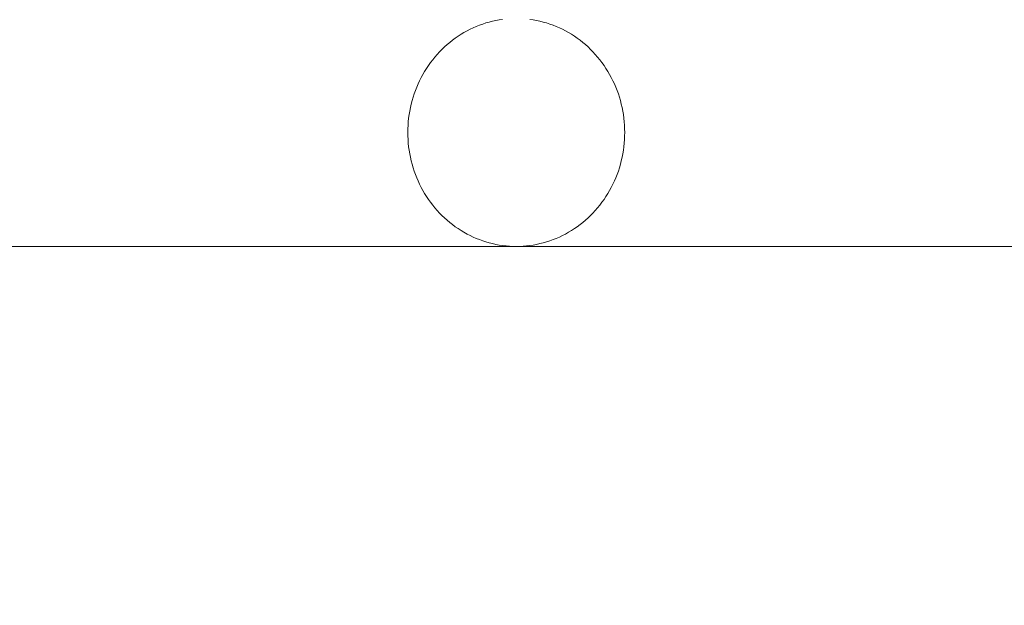
# Model space of a CAD drawing. Units: millimetres. Extents: x 19379 to 78886, y -4511 to 27343.
# Drawn here: x 33626 to 33799, y 5980 to 6083 of the extents above; entities that cross this region are included whole.
import ezdxf

# ---------------------------------------------------------------- set-up
doc = ezdxf.new("R2010")
doc.units = ezdxf.units.MM
doc.header["$MEASUREMENT"] = 0
doc.layers.add('Wnętrze - Umeblowanie', color=7, linetype='Continuous')
doc.layers.add('Wymiarowanie - Ogólne', color=7, linetype='Continuous')
doc.layers.add('Wnętrze - Umeblowanie_Nr_pióra__1', color=7, linetype='Continuous', lineweight=13)
doc.layers.add('Wymiarowanie - Ogólne_Nr_pióra__1', color=7, linetype='Continuous', lineweight=13)
doc.styles.add('GENERATED_STYLE_1', font='txt')
doc.dimstyles.new('GENERATED_STYLE__2', dxfattribs={"dimtxt": 450, "dimasz": 413.043478, "dimexe": 0.18, "dimexo": 0, "dimgap": 0.09, "dimtad": 0, "dimdec": 0, "dimlfac": 0.1, "dimzin": 0, "dimdsep": 46, "dimtxsty": 'GENERATED_STYLE_1', "dimblk": 'ARROWHEAD_5', "dimblk1": 'ARROWHEAD_5', "dimblk2": 'ARROWHEAD_5', "dimcen": 0.09, "dimclrd": 7, "dimclre": 7, "dimclrt": 7, "dimazin": 0, "dimtfac": 1, "dimtdec": 4, "dimtmove": 0, "dimatfit": 3, "dimfxl": 0, "dimtolj": 1, "dimtzin": 0, "dimarcsym": 0})

# ---------------------------------------------------------------- blocks, each defined once
blk = doc.blocks.new('Lo')
at = {"layer": 'Wnętrze - Umeblowanie_Nr_pióra__1', "linetype": 'Continuous'}
for p, q in [((174.21, 1685.12), (19.03, 1685.12)), ((169.5, 1684.32), (168.93, 1684.14)), ((170.08, 1684.49), (169.5, 1684.32)), ((169.5, 1684.32), (169.5, 1684.32)), ((170.66, 1684.63), (170.08, 1684.49)), ((170.08, 1684.49), (170.08, 1684.49)), ((171.24, 1684.76), (170.66, 1684.63)), ((170.66, 1684.63), (170.66, 1684.63)), ((171.83, 1684.87), (171.24, 1684.76)), ((171.24, 1684.76), (171.24, 1684.76)), ((172.42, 1684.96), (171.83, 1684.87)), ((171.83, 1684.87), (171.83, 1684.87)), ((173.02, 1685.03), (172.42, 1684.96)), ((172.42, 1684.96), (172.42, 1684.96)), ((173.62, 1685.08), (173.02, 1685.03)), ((173.02, 1685.03), (173.02, 1685.03)), ((174.21, 1685.11), (173.62, 1685.08)), ((173.62, 1685.08), (173.62, 1685.08)), ((174.81, 1685.12), (174.21, 1685.11)), ((174.21, 1685.11), (174.21, 1685.11)), ((174.81, 1685.12), (176.23, 1685.12)), ((175.41, 1685.11), (174.81, 1685.12)), ((175.41, 1685.11), (175.41, 1685.11)), ((176.01, 1685.08), (175.41, 1685.11)), ((176.01, 1685.08), (176.01, 1685.08)), ((176.6, 1685.03), (176.01, 1685.08)), ((176.23, 1685.12), (177.78, 1685.12)), ((176.6, 1685.03), (176.6, 1685.03)), ((177.2, 1684.96), (176.6, 1685.03)), ((177.2, 1684.96), (177.2, 1684.96)), ((177.79, 1684.87), (177.2, 1684.96)), ((177.78, 1685.12), (179.46, 1685.12)), ((177.79, 1684.87), (177.79, 1684.87)), ((178.38, 1684.76), (177.79, 1684.87)), ((178.38, 1684.76), (178.38, 1684.76)), ((178.96, 1684.63), (178.38, 1684.76)), ((178.96, 1684.63), (178.96, 1684.63)), ((179.54, 1684.49), (178.96, 1684.63)), ((179.46, 1685.12), (181.27, 1685.12)), ((179.54, 1684.49), (179.54, 1684.49)), ((180.12, 1684.32), (179.54, 1684.49)), ((180.12, 1684.32), (180.12, 1684.32)), ((180.69, 1684.14), (180.12, 1684.32)), ((181.27, 1685.12), (183.2, 1685.12)), ((183.2, 1685.12), (185.25, 1685.12)), ((185.25, 1685.12), (187.43, 1685.12)), ((187.43, 1685.12), (189.73, 1685.12)), ((189.73, 1685.12), (192.14, 1685.12)), ((192.14, 1685.12), (194.67, 1685.12)), ((194.67, 1685.12), (197.31, 1685.12)), ((197.31, 1685.12), (200.06, 1685.12)), ((200.06, 1685.12), (202.92, 1685.12)), ((202.92, 1685.12), (205.88, 1685.12)), ((205.88, 1685.12), (208.94, 1685.12)), ((208.94, 1685.12), (212.1, 1685.12)), ((212.1, 1685.12), (215.35, 1685.12)), ((215.35, 1685.12), (218.7, 1685.12)), ((218.7, 1685.12), (222.14, 1685.12)), ((222.14, 1685.12), (225.66, 1685.12)), ((225.66, 1685.12), (229.26, 1685.12)), ((229.26, 1685.12), (232.94, 1685.12)), ((232.94, 1685.12), (236.69, 1685.12)), ((236.69, 1685.12), (240.52, 1685.12)), ((240.52, 1685.12), (244.41, 1685.12)), ((244.41, 1685.12), (248.36, 1685.12)), ((248.36, 1685.12), (252.38, 1685.12)), ((252.38, 1685.12), (256.45, 1685.12)), ((256.45, 1685.12), (260.57, 1685.12)), ((260.57, 1685.12), (264.73, 1685.12)), ((165.64, 1682.64), (165.12, 1682.33)), ((166.17, 1682.94), (165.64, 1682.64)), ((165.64, 1682.64), (165.64, 1682.64)), ((166.71, 1683.21), (166.17, 1682.94)), ((166.17, 1682.94), (166.17, 1682.94)), ((167.25, 1683.47), (166.71, 1683.21)), ((166.71, 1683.21), (166.71, 1683.21)), ((167.8, 1683.71), (167.25, 1683.47)), ((167.25, 1683.47), (167.25, 1683.47)), ((168.36, 1683.93), (167.8, 1683.71)), ((167.8, 1683.71), (167.8, 1683.71)), ((168.93, 1684.14), (168.36, 1683.93)), ((168.36, 1683.93), (168.36, 1683.93)), ((168.93, 1684.14), (168.93, 1684.14)), ((180.69, 1684.14), (180.69, 1684.14)), ((181.26, 1683.93), (180.69, 1684.14)), ((181.26, 1683.93), (181.26, 1683.93)), ((181.82, 1683.71), (181.26, 1683.93)), ((181.82, 1683.71), (181.82, 1683.71)), ((182.37, 1683.47), (181.82, 1683.71)), ((182.37, 1683.47), (182.37, 1683.47)), ((182.91, 1683.21), (182.37, 1683.47)), ((182.91, 1683.21), (182.91, 1683.21)), ((183.45, 1682.94), (182.91, 1683.21)), ((183.45, 1682.94), (183.45, 1682.94)), ((183.98, 1682.64), (183.45, 1682.94)), ((183.98, 1682.64), (183.98, 1682.64)), ((184.5, 1682.33), (183.98, 1682.64)), ((163.15, 1680.92), (162.68, 1680.53)), ((163.14, 1680.92), (163.15, 1680.92)), ((163.62, 1681.3), (163.15, 1680.92)), ((164.11, 1681.66), (163.62, 1681.3)), ((163.62, 1681.3), (163.62, 1681.3)), ((164.61, 1682), (164.11, 1681.66)), ((164.11, 1681.66), (164.11, 1681.66)), ((165.12, 1682.33), (164.61, 1682)), ((164.61, 1682), (164.61, 1682)), ((165.12, 1682.33), (165.12, 1682.33)), ((184.5, 1682.33), (184.5, 1682.33)), ((185.01, 1682), (184.5, 1682.33)), ((185.01, 1682), (185.01, 1682)), ((185.51, 1681.66), (185.01, 1682)), ((185.51, 1681.66), (185.51, 1681.66)), ((186, 1681.3), (185.51, 1681.66)), ((186, 1681.3), (186, 1681.3)), ((186.47, 1680.92), (186, 1681.3)), ((186.47, 1680.92), (186.48, 1680.92)), ((186.94, 1680.53), (186.47, 1680.92)), ((161.35, 1679.26), (160.94, 1678.81)), ((161.78, 1679.69), (161.35, 1679.26)), ((162.22, 1680.12), (161.78, 1679.69)), ((161.78, 1679.69), (161.78, 1679.7)), ((162.68, 1680.53), (162.22, 1680.12)), ((162.22, 1680.12), (162.22, 1680.12)), ((162.68, 1680.53), (162.68, 1680.53)), ((186.94, 1680.53), (186.94, 1680.53)), ((187.4, 1680.12), (186.94, 1680.53)), ((187.4, 1680.12), (187.4, 1680.12)), ((187.84, 1679.69), (187.4, 1680.12)), ((187.84, 1679.7), (187.84, 1679.69)), ((188.27, 1679.26), (187.84, 1679.69)), ((188.68, 1678.81), (188.27, 1679.26)), ((159.77, 1677.37), (159.41, 1676.87)), ((160.15, 1677.86), (159.77, 1677.37)), ((160.53, 1678.34), (160.15, 1677.86)), ((160.94, 1678.81), (160.53, 1678.34)), ((189.09, 1678.34), (188.68, 1678.81)), ((189.47, 1677.86), (189.09, 1678.34)), ((189.85, 1677.37), (189.47, 1677.86)), ((190.21, 1676.87), (189.85, 1677.37)), ((158.74, 1675.83), (158.43, 1675.3)), ((159.07, 1676.36), (158.74, 1675.83)), ((159.41, 1676.87), (159.07, 1676.36)), ((190.55, 1676.36), (190.21, 1676.87)), ((190.88, 1675.83), (190.55, 1676.36)), ((191.19, 1675.3), (190.88, 1675.83)), ((157.85, 1674.2), (157.59, 1673.63)), ((158.13, 1674.75), (157.85, 1674.2)), ((158.43, 1675.3), (158.13, 1674.75)), ((191.49, 1674.75), (191.19, 1675.3)), ((191.77, 1674.2), (191.49, 1674.75)), ((192.03, 1673.63), (191.77, 1674.2)), ((157.11, 1672.48), (156.9, 1671.89)), ((157.34, 1673.06), (157.11, 1672.48)), ((157.59, 1673.63), (157.34, 1673.06)), ((192.28, 1673.06), (192.03, 1673.63)), ((192.51, 1672.48), (192.28, 1673.06)), ((192.72, 1671.89), (192.51, 1672.48)), ((156.53, 1670.7), (156.38, 1670.09)), ((156.71, 1671.3), (156.53, 1670.7)), ((156.9, 1671.89), (156.71, 1671.3)), ((192.91, 1671.3), (192.72, 1671.89)), ((193.09, 1670.7), (192.91, 1671.3)), ((193.24, 1670.09), (193.09, 1670.7)), ((156.12, 1668.86), (156.01, 1668.24)), ((156.24, 1669.48), (156.12, 1668.86)), ((156.38, 1670.09), (156.24, 1669.48)), ((193.38, 1669.48), (193.24, 1670.09)), ((193.5, 1668.86), (193.38, 1669.48)), ((193.61, 1668.24), (193.5, 1668.86)), ((155.86, 1667), (155.82, 1666.37)), ((155.93, 1667.62), (155.86, 1667)), ((156.01, 1668.24), (155.93, 1667.62)), ((193.69, 1667.62), (193.61, 1668.24)), ((193.76, 1667), (193.69, 1667.62)), ((193.8, 1666.37), (193.76, 1667)), ((155.79, 1665.74), (155.78, 1665.12)), ((155.82, 1666.37), (155.79, 1665.74)), ((193.83, 1665.74), (193.8, 1666.37)), ((193.84, 1665.12), (193.83, 1665.74)), ((155.78, 1665.12), (155.79, 1664.49)), ((155.79, 1664.49), (155.82, 1663.86)), ((155.82, 1663.86), (155.86, 1663.23)), ((193.76, 1663.23), (193.8, 1663.86)), ((193.8, 1663.86), (193.83, 1664.49)), ((193.83, 1664.49), (193.84, 1665.12)), ((155.86, 1663.23), (155.93, 1662.61)), ((155.93, 1662.61), (156.01, 1661.99)), ((156.01, 1661.99), (156.12, 1661.37)), ((193.5, 1661.37), (193.61, 1661.99)), ((193.61, 1661.99), (193.69, 1662.61)), ((193.69, 1662.61), (193.76, 1663.23)), ((156.12, 1661.37), (156.24, 1660.75)), ((156.24, 1660.75), (156.38, 1660.14)), ((156.38, 1660.14), (156.53, 1659.54)), ((193.09, 1659.54), (193.24, 1660.14)), ((193.24, 1660.14), (193.38, 1660.75)), ((193.38, 1660.75), (193.5, 1661.37)), ((156.53, 1659.54), (156.71, 1658.94)), ((156.71, 1658.94), (156.9, 1658.34)), ((156.9, 1658.34), (157.11, 1657.75)), ((192.51, 1657.75), (192.72, 1658.34)), ((192.72, 1658.34), (192.91, 1658.94)), ((192.91, 1658.94), (193.09, 1659.54)), ((157.11, 1657.75), (157.34, 1657.17)), ((157.34, 1657.17), (157.59, 1656.6)), ((157.59, 1656.6), (157.85, 1656.04)), ((191.77, 1656.04), (192.03, 1656.6)), ((192.03, 1656.6), (192.28, 1657.17)), ((192.28, 1657.17), (192.51, 1657.75)), ((157.85, 1656.04), (158.13, 1655.48)), ((158.13, 1655.48), (158.43, 1654.93)), ((158.43, 1654.93), (158.74, 1654.4)), ((190.88, 1654.4), (191.19, 1654.93)), ((191.19, 1654.93), (191.49, 1655.48)), ((191.49, 1655.48), (191.77, 1656.04)), ((158.74, 1654.4), (159.07, 1653.87)), ((159.07, 1653.87), (159.41, 1653.36)), ((159.41, 1653.36), (159.77, 1652.86)), ((189.85, 1652.86), (190.21, 1653.36)), ((190.21, 1653.36), (190.55, 1653.87)), ((190.55, 1653.87), (190.88, 1654.4)), ((159.77, 1652.86), (160.15, 1652.37)), ((160.15, 1652.37), (160.53, 1651.89)), ((160.53, 1651.89), (160.94, 1651.42)), ((160.94, 1651.42), (161.35, 1650.97)), ((188.27, 1650.97), (188.68, 1651.42)), ((188.68, 1651.42), (189.09, 1651.89)), ((189.09, 1651.89), (189.47, 1652.37)), ((189.47, 1652.37), (189.85, 1652.86)), ((161.35, 1650.97), (161.78, 1650.54)), ((161.78, 1650.54), (161.78, 1650.54)), ((161.78, 1650.54), (162.22, 1650.11)), ((162.22, 1650.11), (162.22, 1650.11)), ((162.22, 1650.11), (162.68, 1649.71)), ((162.68, 1649.7), (162.68, 1649.71)), ((162.68, 1649.71), (163.15, 1649.31)), ((186.47, 1649.31), (186.94, 1649.71)), ((186.94, 1649.71), (187.4, 1650.11)), ((186.94, 1649.71), (186.94, 1649.7)), ((187.4, 1650.11), (187.84, 1650.54)), ((187.4, 1650.11), (187.4, 1650.11)), ((187.84, 1650.54), (188.27, 1650.97)), ((187.84, 1650.54), (187.84, 1650.54)), ((163.15, 1649.31), (163.14, 1649.31)), ((163.15, 1649.31), (163.62, 1648.94)), ((163.62, 1648.93), (163.62, 1648.94)), ((163.62, 1648.94), (164.11, 1648.57)), ((164.11, 1648.57), (164.11, 1648.57)), ((164.11, 1648.57), (164.61, 1648.23)), ((164.61, 1648.23), (164.61, 1648.23)), ((164.61, 1648.23), (165.12, 1647.9)), ((184.5, 1647.9), (185.01, 1648.23)), ((185.01, 1648.23), (185.51, 1648.57)), ((185.01, 1648.23), (185.01, 1648.23)), ((185.51, 1648.57), (186, 1648.94)), ((185.51, 1648.57), (185.51, 1648.57)), ((186, 1648.94), (186.47, 1649.31)), ((186, 1648.94), (186, 1648.93)), ((186.48, 1649.31), (186.47, 1649.31)), ((165.12, 1647.9), (165.12, 1647.9)), ((165.12, 1647.9), (165.64, 1647.59)), ((165.64, 1647.59), (165.64, 1647.59)), ((165.64, 1647.59), (166.17, 1647.3)), ((166.17, 1647.3), (166.17, 1647.3)), ((166.17, 1647.3), (166.71, 1647.02)), ((166.71, 1647.02), (166.71, 1647.02)), ((166.71, 1647.02), (167.25, 1646.76)), ((167.25, 1646.76), (167.25, 1646.76)), ((167.25, 1646.76), (167.8, 1646.52)), ((167.8, 1646.52), (167.8, 1646.52)), ((167.8, 1646.52), (168.36, 1646.3)), ((168.36, 1646.3), (168.36, 1646.3)), ((168.36, 1646.3), (168.93, 1646.09)), ((180.69, 1646.09), (181.26, 1646.3)), ((181.26, 1646.3), (181.82, 1646.52)), ((181.26, 1646.3), (181.26, 1646.3)), ((181.82, 1646.52), (182.37, 1646.76)), ((181.82, 1646.52), (181.82, 1646.52)), ((182.37, 1646.76), (182.91, 1647.02)), ((182.37, 1646.76), (182.37, 1646.76)), ((182.91, 1647.02), (183.45, 1647.3)), ((182.91, 1647.02), (182.91, 1647.02)), ((183.45, 1647.3), (183.98, 1647.59)), ((183.45, 1647.3), (183.45, 1647.3)), ((183.98, 1647.59), (184.5, 1647.9)), ((183.98, 1647.59), (183.98, 1647.59)), ((184.5, 1647.9), (184.5, 1647.9)), ((168.93, 1646.09), (168.93, 1646.09)), ((168.93, 1646.09), (169.5, 1645.91)), ((169.5, 1645.91), (169.5, 1645.91)), ((169.5, 1645.91), (170.08, 1645.74)), ((170.08, 1645.74), (170.08, 1645.74)), ((170.08, 1645.74), (170.66, 1645.6)), ((170.66, 1645.6), (170.66, 1645.6)), ((170.66, 1645.6), (171.24, 1645.47)), ((171.24, 1645.47), (171.24, 1645.47)), ((171.24, 1645.47), (171.83, 1645.36)), ((171.83, 1645.36), (171.83, 1645.36)), ((171.83, 1645.36), (172.42, 1645.27)), ((177.2, 1645.27), (177.79, 1645.36)), ((177.79, 1645.36), (178.38, 1645.47)), ((177.79, 1645.36), (177.79, 1645.36)), ((178.38, 1645.47), (178.96, 1645.6)), ((178.38, 1645.47), (178.38, 1645.47)), ((178.96, 1645.6), (179.54, 1645.74)), ((178.96, 1645.6), (178.96, 1645.6)), ((179.54, 1645.74), (180.12, 1645.91)), ((179.54, 1645.74), (179.54, 1645.74)), ((180.12, 1645.91), (180.69, 1646.09)), ((180.12, 1645.91), (180.12, 1645.91)), ((180.69, 1646.09), (180.69, 1646.09))]:
    blk.add_line(p, q, dxfattribs=at)
blk = doc.blocks.new('*D23')
at = {"layer": 'Wymiarowanie - Ogólne', "linetype": 'Continuous', "lineweight": 0, "true_color": 0x000000}
for points in [[(51084.16, 8863.96), (50971.66, 8444.1), (51196.66, 8444.1)], [(51084.16, 847.58), (51196.66, 1267.44), (50971.66, 1267.44)], [(51084.16, 847.58), (50971.66, 427.73), (51196.66, 427.73)]]:
    blk.add_hatch(color=18, dxfattribs=at).paths.add_polyline_path(points)
at = {"layer": 'Wymiarowanie - Ogólne_Nr_pióra__1', "linetype": 'Continuous'}
for p, q in [((51491.77, 8863.96), (50676.55, 8863.96)), ((51084.16, 8863.96), (50971.66, 8444.1)), ((51084.16, 8863.96), (51196.66, 8444.1)), ((51196.66, 8444.1), (50971.66, 8444.1)), ((51084.16, 5476.15), (51084.16, 8444.1)), ((51084.16, 1267.44), (51084.16, 4235.39)), ((51084.16, 847.58), (50971.66, 1267.44)), ((50971.66, 1267.44), (51196.66, 1267.44)), ((51084.16, 847.58), (51196.66, 1267.44)), ((51491.77, 847.58), (50676.55, 847.58)), ((51084.16, 847.58), (50971.66, 427.73)), ((51084.16, 847.58), (51196.66, 427.73))]:
    blk.add_line(p, q, dxfattribs=at)
at = {"layer": 'Wymiarowanie - Ogólne_Nr_pióra__1', "char_height": 450, "attachment_point": 7, "rotation": 90, "style": 'GENERATED_STYLE_1'}
for s, insert in [('\\A1;{\\fArial|b0|i0|c238|p38;120}', (50701.66, 8814.49)), ('\\A1;{\\fArial|b0|i0|c238|p38;802}', (51309.16, 4343.54))]:
    blk.add_mtext(s, dxfattribs=dict(at, insert=insert))
blk = doc.blocks.new('ARROWHEAD_5')
at = {"color": 0, "linetype": 'Continuous', "lineweight": 0}
blk.add_line((0, 0), (-1, 0), dxfattribs=at)
blk.add_solid([(-1, 0.2679), (0, 0), (-1, -0.2679), (-1, 0.2679)], dxfattribs=at)

msp = doc.modelspace()

# ---------------------------------------------------------------- block references
at = {"layer": 'Wnętrze - Umeblowanie', "color": 104, "linetype": 'Continuous', "lineweight": 13, "true_color": 0x029e21, "zscale": 1000, "rotation": 180}
msp.add_blockref('Lo', (33887.73, 7728.31), dxfattribs=at)

# ---------------------------------------------------------------- dimensions: what is measured, and where the dimension line sits
at = {"layer": 'Wymiarowanie - Ogólne', "linetype": 'Continuous'}
dim = msp.add_linear_dim(base=(51084.16, 8863.96), p1=(32599.91, 847.58), p2=(30599.91, 8863.96), angle=90, dimstyle='GENERATED_STYLE__2', dxfattribs=at)
dim.commit()
dim.dimension.update_dxf_attribs({"geometry": '*D23', "text_midpoint": (51084.16, 4855.77), "dimtype": 160, "text_rotation": 90})

doc.saveas('drawing.dxf')
